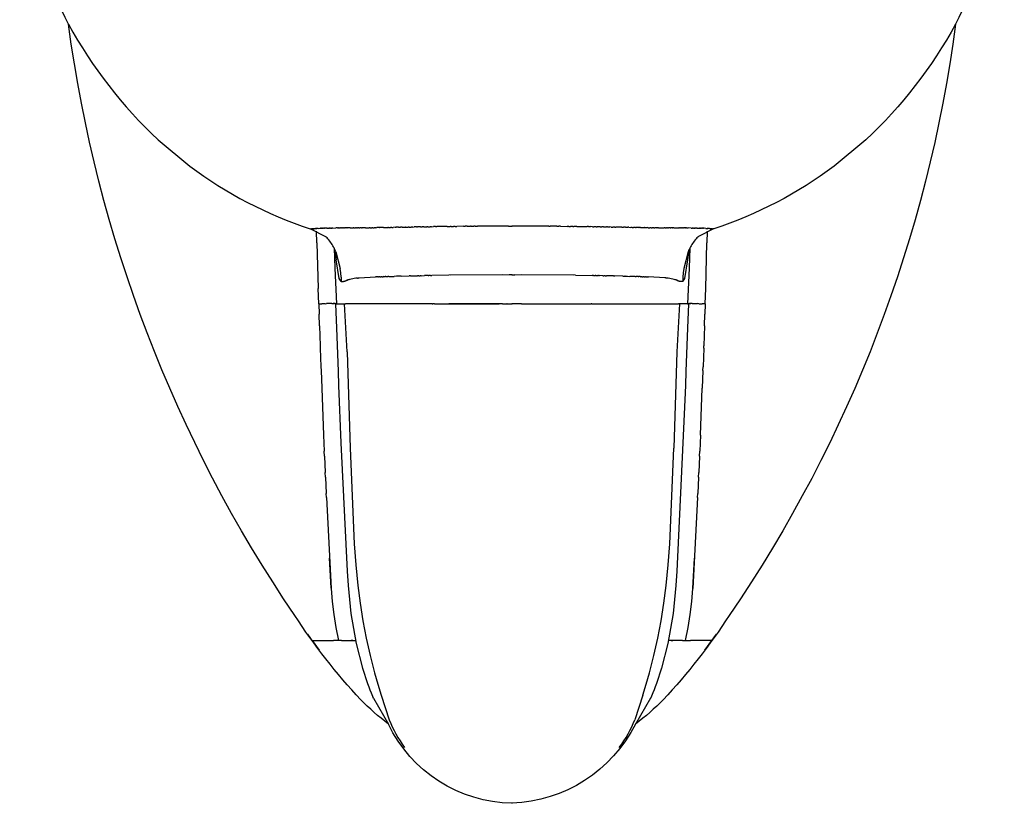
# Model space of a CAD drawing. Extents: x 0 to 0.362, y 0 to 0.392.
# Drawn here: x 0.018 to 0.345, y 0 to 0.26 of the extents above; entities that cross this region are included whole.
import ezdxf

# ---------------------------------------------------------------- set-up
doc = ezdxf.new("R2010")
doc.units = 0
doc.header["$MEASUREMENT"] = 0
doc.layers.get('0').update_dxf_attribs({"linetype": 'CONTINUOUS'})

msp = doc.modelspace()

# ---------------------------------------------------------------- linework, layer by layer
for points in [[(0.34439, 0.29546, -0.027466), (0.3283, 0.25852, -0.118193), (0.25319, 0.06235, -0.043668), (0.23129, 0.03437, -0.035725), (0.22211, 0.02631, -0.271605), (0.18103, 0), (0.1811, 0, -0.283808), (0.14002, 0.02631, -0.035725), (0.13084, 0.03437, -0.043668), (0.10894, 0.06235, -0.116661), (0.03383, 0.25852, -0.027466), (0.01774, 0.29546, -0.024763)], [(0.03383, 0.25852, 0.080321), (0.06362, 0.22014), (0.07412, 0.21139, 0.081983), (0.11409, 0.19062)], [(0.3283, 0.25852, -0.080321), (0.29851, 0.22014), (0.28801, 0.21139, -0.081983), (0.24804, 0.19062)], [(0.12248, 0.16578), (0.12277, 0.15761), (0.12331, 0.14338), (0.1235, 0.13863), (0.12429, 0.11965), (0.12639, 0.07702), (0.12666, 0.0723), (0.1276, 0.06293), (0.12937, 0.05297), (0.13146, 0.04488, 0.022297), (0.1343, 0.03664), (0.13497, 0.03501)], [(0.23965, 0.16578), (0.23936, 0.15761), (0.23882, 0.14338), (0.23863, 0.13863), (0.23783, 0.11965), (0.23574, 0.07702), (0.23547, 0.0723), (0.23453, 0.06293), (0.23276, 0.05297), (0.23067, 0.04488, -0.022297), (0.22783, 0.03664), (0.22716, 0.03501)]]:
    msp.add_lwpolyline(points, format="xyb")
for points in [[(0.11409, 0.19062), (0.11415, 0.19061)], [(0.11416, 0.19061), (0.11415, 0.19061)], [(0.11416, 0.19061), (0.11423, 0.19059)], [(0.11419, 0.19059), (0.11916, 0.18808)], [(0.11425, 0.19059), (0.11423, 0.19059)], [(0.11425, 0.19059), (0.11433, 0.19058)], [(0.11437, 0.19058), (0.11433, 0.19058)], [(0.11437, 0.19058), (0.11444, 0.19059)], [(0.1145, 0.19059), (0.11444, 0.19059)], [(0.1145, 0.19059), (0.11457, 0.19059)], [(0.11466, 0.1906), (0.11457, 0.19059)], [(0.11466, 0.1906), (0.11472, 0.19061)], [(0.11486, 0.19062), (0.11472, 0.19061)], [(0.11486, 0.19062), (0.11491, 0.19062)], [(0.11511, 0.19064), (0.11491, 0.19062)], [(0.11511, 0.19064), (0.11514, 0.19064)], [(0.11526, 0.19065), (0.11514, 0.19064)], [(0.11526, 0.19065), (0.11534, 0.19066)], [(0.11549, 0.19067), (0.11534, 0.19066)], [(0.11549, 0.19067), (0.11556, 0.19068)], [(0.11559, 0.19068), (0.11556, 0.19068)], [(0.11559, 0.19068), (0.11572, 0.19069)], [(0.11578, 0.1907), (0.11572, 0.19069)], [(0.11578, 0.1907), (0.11589, 0.19071)], [(0.11598, 0.19071), (0.11589, 0.19071)], [(0.11598, 0.19071), (0.11608, 0.19072)], [(0.1162, 0.19073), (0.11608, 0.19072)], [(0.1162, 0.19073), (0.11628, 0.19073)], [(0.11632, 0.186), (0.11621, 0.18986)], [(0.11644, 0.19074), (0.11628, 0.19073)], [(0.11644, 0.19074), (0.1165, 0.19075)], [(0.1167, 0.19076), (0.1165, 0.19075)], [(0.1167, 0.19076), (0.11723, 0.19079)], [(0.11729, 0.19079), (0.11723, 0.19079)], [(0.11729, 0.19079), (0.11751, 0.1908)], [(0.11761, 0.1908), (0.11751, 0.1908)], [(0.11761, 0.1908), (0.11781, 0.19081)], [(0.11796, 0.19082), (0.11781, 0.19081)], [(0.11796, 0.19082), (0.11812, 0.19082)], [(0.11832, 0.19083), (0.11812, 0.19082)], [(0.11832, 0.19083), (0.11845, 0.19083)], [(0.11872, 0.19084), (0.11845, 0.19083)], [(0.11872, 0.19084), (0.1188, 0.19084)], [(0.11958, 0.19086), (0.1188, 0.19084)], [(0.11958, 0.19086), (0.11996, 0.19086)], [(0.12006, 0.19087), (0.11996, 0.19086)], [(0.12006, 0.19087), (0.12039, 0.19087)], [(0.12056, 0.19087), (0.12039, 0.19087)], [(0.12056, 0.19087), (0.12083, 0.19087)], [(0.12108, 0.19088), (0.12083, 0.19088)], [(0.12108, 0.19088), (0.1213, 0.19088)], [(0.12164, 0.19088), (0.1213, 0.19088)], [(0.12164, 0.19088), (0.12255, 0.19089)], [(0.12309, 0.19089), (0.12255, 0.19089)], [(0.12309, 0.19089), (0.12336, 0.19089)], [(0.12345, 0.19089), (0.12336, 0.19089)], [(0.12345, 0.19089), (0.12392, 0.19089)], [(0.12411, 0.19089), (0.12392, 0.19089)], [(0.12411, 0.19089), (0.1245, 0.19089)], [(0.12479, 0.19089), (0.1245, 0.19089)], [(0.12479, 0.19089), (0.1251, 0.19089)], [(0.1255, 0.1909), (0.1251, 0.19089)], [(0.1255, 0.1909), (0.12572, 0.1909)], [(0.12624, 0.1909), (0.12572, 0.1909)], [(0.12624, 0.1909), (0.12636, 0.1909)], [(0.12735, 0.1909), (0.12636, 0.1909)], [(0.12735, 0.1909), (0.12768, 0.19091)], [(0.12768, 0.19091), (0.12778, 0.19091)], [(0.12778, 0.19091), (0.12837, 0.19091)], [(0.12859, 0.19091), (0.12837, 0.19091)], [(0.12859, 0.19091), (0.12908, 0.19092)], [(0.12942, 0.19092), (0.12908, 0.19092)], [(0.12942, 0.19092), (0.12981, 0.19092)], [(0.13027, 0.19093), (0.12981, 0.19092)], [(0.13027, 0.19093), (0.13055, 0.19093)], [(0.13115, 0.19094), (0.13055, 0.19093)], [(0.13115, 0.19094), (0.13131, 0.19094)], [(0.13248, 0.19095), (0.13131, 0.19094)], [(0.13248, 0.19095), (0.13288, 0.19096)], [(0.13288, 0.19096), (0.13298, 0.19096)], [(0.13298, 0.19096), (0.13369, 0.19097)], [(0.13393, 0.19097), (0.13369, 0.19097)], [(0.13393, 0.19097), (0.13451, 0.19098)], [(0.13491, 0.19099), (0.13451, 0.19098)], [(0.13491, 0.19099), (0.13535, 0.19099)], [(0.1359, 0.191), (0.13535, 0.19099)], [(0.1359, 0.191), (0.13621, 0.19101)], [(0.13692, 0.19102), (0.13621, 0.19101)], [(0.13692, 0.19102), (0.13708, 0.19102)], [(0.13842, 0.19105), (0.13708, 0.19102)], [(0.13842, 0.19105), (0.13887, 0.19105)], [(0.13887, 0.19105), (0.13901, 0.19106)], [(0.13901, 0.19106), (0.13979, 0.19107)], [(0.14009, 0.19108), (0.13979, 0.19107)], [(0.14009, 0.19108), (0.14072, 0.19109)], [(0.14118, 0.1911), (0.14072, 0.19109)], [(0.14118, 0.1911), (0.14166, 0.19111)], [(0.1423, 0.19112), (0.14166, 0.19111)], [(0.1423, 0.19112), (0.14262, 0.19112)], [(0.14343, 0.19114), (0.14262, 0.19112)], [(0.14343, 0.19114), (0.14408, 0.19115)], [(0.14459, 0.19116), (0.14408, 0.19115)], [(0.14459, 0.19116), (0.14557, 0.19118)], [(0.14575, 0.19118), (0.14557, 0.19118)], [(0.14575, 0.19118), (0.14658, 0.1912)], [(0.14694, 0.1912), (0.14658, 0.1912)], [(0.14694, 0.1912), (0.14759, 0.19121)], [(0.14814, 0.19122), (0.14759, 0.19121)], [(0.14814, 0.19122), (0.14862, 0.19123)], [(0.14936, 0.19124), (0.14862, 0.19123)], [(0.14936, 0.19124), (0.14966, 0.19125)], [(0.15071, 0.19127), (0.14966, 0.19125)], [(0.15071, 0.19127), (0.15124, 0.19128)], [(0.15183, 0.19129), (0.15124, 0.19128)], [(0.15183, 0.19129), (0.15283, 0.1913)], [(0.15309, 0.19131), (0.15283, 0.1913)], [(0.15309, 0.19131), (0.15391, 0.19132)], [(0.15436, 0.19133), (0.15391, 0.19132)], [(0.15436, 0.19133), (0.15499, 0.19134)], [(0.15564, 0.19135), (0.15499, 0.19134)], [(0.15564, 0.19135), (0.15608, 0.19135)], [(0.15953, 0.1914), (0.15608, 0.19135)], [(0.15953, 0.1914), (0.1605, 0.19141)], [(0.16084, 0.19142), (0.1605, 0.19141)], [(0.16084, 0.19142), (0.16162, 0.19142)], [(0.16216, 0.19143), (0.16162, 0.19142)], [(0.16216, 0.19143), (0.16274, 0.19144)], [(0.165, 0.19146), (0.16274, 0.19144)], [(0.165, 0.19146), (0.16557, 0.19146)], [(0.16616, 0.19147), (0.16557, 0.19146)], [(0.16616, 0.19147), (0.16728, 0.19148)], [(0.16751, 0.19148), (0.16728, 0.19148)], [(0.16751, 0.19148), (0.16842, 0.19149)], [(0.16886, 0.19149), (0.16842, 0.19149)], [(0.16886, 0.19149), (0.16957, 0.1915)], [(0.17994, 0.19154), (0.16957, 0.1915)], [(0.17994, 0.19154), (0.1811, 0.19154)], [(0.18219, 0.19154), (0.18103, 0.19154)], [(0.19256, 0.1915), (0.18219, 0.19154)], [(0.19327, 0.19149), (0.19256, 0.1915)], [(0.19327, 0.19149), (0.19371, 0.19149)], [(0.19462, 0.19148), (0.19371, 0.19149)], [(0.19485, 0.19148), (0.19462, 0.19148)], [(0.19597, 0.19147), (0.19485, 0.19148)], [(0.19597, 0.19147), (0.19656, 0.19146)], [(0.19712, 0.19146), (0.19656, 0.19146)], [(0.19712, 0.19146), (0.19938, 0.19144)], [(0.19997, 0.19143), (0.19938, 0.19144)], [(0.19997, 0.19143), (0.20051, 0.19142)], [(0.20129, 0.19142), (0.20051, 0.19142)], [(0.20129, 0.19142), (0.20163, 0.19141)], [(0.2026, 0.1914), (0.20163, 0.19141)], [(0.2026, 0.1914), (0.20605, 0.19135)], [(0.20649, 0.19135), (0.20605, 0.19135)], [(0.20649, 0.19135), (0.20714, 0.19134)], [(0.20777, 0.19133), (0.20714, 0.19134)], [(0.20777, 0.19133), (0.20822, 0.19132)], [(0.20904, 0.19131), (0.20822, 0.19132)], [(0.20904, 0.19131), (0.2093, 0.1913)], [(0.2103, 0.19129), (0.2093, 0.1913)], [(0.2103, 0.19129), (0.21089, 0.19128)], [(0.21142, 0.19127), (0.21089, 0.19128)], [(0.21142, 0.19127), (0.21247, 0.19125)], [(0.21277, 0.19124), (0.21247, 0.19125)], [(0.21277, 0.19124), (0.21351, 0.19123)], [(0.21399, 0.19122), (0.21351, 0.19123)], [(0.21399, 0.19122), (0.21454, 0.19121)], [(0.21519, 0.1912), (0.21454, 0.19121)], [(0.21519, 0.1912), (0.21555, 0.1912)], [(0.21637, 0.19118), (0.21555, 0.1912)], [(0.21656, 0.19118), (0.21637, 0.19118)], [(0.21754, 0.19116), (0.21656, 0.19118)], [(0.21754, 0.19116), (0.21805, 0.19115)], [(0.2187, 0.19114), (0.21805, 0.19115)], [(0.2187, 0.19114), (0.21951, 0.19112)], [(0.21983, 0.19112), (0.21951, 0.19112)], [(0.21983, 0.19112), (0.22047, 0.19111)], [(0.22095, 0.1911), (0.22047, 0.19111)], [(0.22095, 0.1911), (0.22141, 0.19109)], [(0.22204, 0.19108), (0.22141, 0.19109)], [(0.22204, 0.19108), (0.22234, 0.19107)], [(0.22312, 0.19106), (0.22234, 0.19107)], [(0.22312, 0.19106), (0.22326, 0.19105)], [(0.22371, 0.19105), (0.22326, 0.19105)], [(0.22371, 0.19105), (0.22505, 0.19102)], [(0.22521, 0.19102), (0.22505, 0.19102)], [(0.22521, 0.19102), (0.22592, 0.19101)], [(0.22623, 0.191), (0.22592, 0.19101)], [(0.22623, 0.191), (0.22677, 0.19099)], [(0.22722, 0.19099), (0.22677, 0.19099)], [(0.22722, 0.19099), (0.22762, 0.19098)], [(0.2282, 0.19097), (0.22762, 0.19098)], [(0.2282, 0.19097), (0.22844, 0.19097)], [(0.22915, 0.19096), (0.22844, 0.19097)], [(0.22915, 0.19096), (0.22925, 0.19096)], [(0.22965, 0.19095), (0.22925, 0.19096)], [(0.22965, 0.19095), (0.23082, 0.19094)], [(0.23082, 0.19094), (0.23098, 0.19094)], [(0.23098, 0.19094), (0.23158, 0.19093)], [(0.23186, 0.19093), (0.23158, 0.19093)], [(0.23186, 0.19093), (0.23232, 0.19092)], [(0.23271, 0.19092), (0.23232, 0.19092)], [(0.23271, 0.19092), (0.23305, 0.19092)], [(0.23354, 0.19091), (0.23305, 0.19092)], [(0.23354, 0.19091), (0.23376, 0.19091)], [(0.23435, 0.19091), (0.23376, 0.19091)], [(0.23435, 0.19091), (0.23445, 0.19091)], [(0.23478, 0.1909), (0.23445, 0.19091)], [(0.23478, 0.1909), (0.23577, 0.1909)], [(0.23577, 0.1909), (0.23589, 0.1909)], [(0.23589, 0.1909), (0.23641, 0.1909)], [(0.23663, 0.1909), (0.23641, 0.1909)], [(0.23663, 0.1909), (0.23703, 0.19089)], [(0.23733, 0.19089), (0.23703, 0.19089)], [(0.23733, 0.19089), (0.23763, 0.19089)], [(0.23802, 0.19089), (0.23763, 0.19089)], [(0.23802, 0.19089), (0.23821, 0.19089)], [(0.23868, 0.19089), (0.23821, 0.19089)], [(0.23868, 0.19089), (0.23877, 0.19089)], [(0.23904, 0.19089), (0.23877, 0.19089)], [(0.23904, 0.19089), (0.23957, 0.19089)], [(0.24049, 0.19088), (0.23957, 0.19089)], [(0.24049, 0.19088), (0.24083, 0.19088)], [(0.24105, 0.19088), (0.24083, 0.19088)], [(0.24105, 0.19088), (0.2413, 0.19088)], [(0.24157, 0.19087), (0.2413, 0.19087)], [(0.24157, 0.19087), (0.24174, 0.19087)], [(0.24207, 0.19087), (0.24174, 0.19087)], [(0.24207, 0.19087), (0.24217, 0.19086)], [(0.24254, 0.19086), (0.24217, 0.19086)], [(0.24254, 0.19086), (0.24333, 0.19084)], [(0.24794, 0.19059), (0.24297, 0.18808)], [(0.24341, 0.19084), (0.24333, 0.19084)], [(0.24341, 0.19084), (0.24368, 0.19083)], [(0.2438, 0.19083), (0.24368, 0.19083)], [(0.2438, 0.19083), (0.24401, 0.19082)], [(0.24417, 0.19082), (0.24401, 0.19082)], [(0.24417, 0.19082), (0.24432, 0.19081)], [(0.24452, 0.1908), (0.24432, 0.19081)], [(0.24452, 0.1908), (0.24462, 0.1908)], [(0.24484, 0.19079), (0.24462, 0.1908)], [(0.24484, 0.19079), (0.24489, 0.19079)], [(0.24542, 0.19076), (0.24489, 0.19079)], [(0.24542, 0.19076), (0.24563, 0.19075)], [(0.24568, 0.19074), (0.24563, 0.19075)], [(0.24568, 0.19074), (0.24585, 0.19073)], [(0.24581, 0.186), (0.24592, 0.18986)], [(0.24593, 0.19073), (0.24585, 0.19073)], [(0.24593, 0.19073), (0.24605, 0.19072)], [(0.24615, 0.19071), (0.24605, 0.19072)], [(0.24615, 0.19071), (0.24624, 0.19071)], [(0.24635, 0.1907), (0.24624, 0.19071)], [(0.24641, 0.19069), (0.24635, 0.1907)], [(0.24654, 0.19068), (0.24641, 0.19069)], [(0.24657, 0.19068), (0.24654, 0.19068)], [(0.24664, 0.19067), (0.24657, 0.19068)], [(0.24664, 0.19067), (0.24679, 0.19066)], [(0.24687, 0.19065), (0.24679, 0.19066)], [(0.24687, 0.19065), (0.24699, 0.19064)], [(0.24702, 0.19064), (0.24699, 0.19064)], [(0.24702, 0.19064), (0.24722, 0.19062)], [(0.24726, 0.19062), (0.24722, 0.19062)], [(0.24726, 0.19062), (0.2474, 0.19061)], [(0.24747, 0.1906), (0.2474, 0.19061)], [(0.24747, 0.1906), (0.24756, 0.19059)], [(0.24763, 0.19059), (0.24756, 0.19059)], [(0.24763, 0.19059), (0.24769, 0.19059)], [(0.24776, 0.19058), (0.24769, 0.19059)], [(0.24776, 0.19058), (0.2478, 0.19058)], [(0.24787, 0.19059), (0.2478, 0.19058)], [(0.24787, 0.19059), (0.2479, 0.19059)], [(0.24797, 0.19061), (0.2479, 0.19059)], [(0.24797, 0.19061), (0.24798, 0.19061)], [(0.24804, 0.19062), (0.24798, 0.19061)], [(0.11965, 0.1876), (0.11941, 0.18784), (0.11916, 0.18808)], [(0.12263, 0.18293), (0.12246, 0.18336), (0.12227, 0.18378), (0.12206, 0.1842), (0.12184, 0.18461), (0.12161, 0.18501), (0.12137, 0.18541), (0.12111, 0.1858), (0.12084, 0.18618), (0.12056, 0.18655), (0.12027, 0.18691), (0.11997, 0.18726), (0.11965, 0.1876)], [(0.24248, 0.1876), (0.24216, 0.18726), (0.24186, 0.18691), (0.24157, 0.18655), (0.24128, 0.18618), (0.24102, 0.1858), (0.24076, 0.18541), (0.24052, 0.18501), (0.24029, 0.18461), (0.24007, 0.1842), (0.23986, 0.18378), (0.23967, 0.18336), (0.2395, 0.18293)], [(0.24297, 0.18808), (0.24272, 0.18784), (0.24248, 0.1876)], [(0.11632, 0.186), (0.11677, 0.17081)], [(0.122, 0.18431), (0.12229, 0.17752)], [(0.12239, 0.18283), (0.12231, 0.18368)], [(0.23974, 0.18283), (0.23981, 0.18368)], [(0.24012, 0.18431), (0.23984, 0.17752)], [(0.24536, 0.17081), (0.2458, 0.186)], [(0.12239, 0.18283), (0.12264, 0.18028)], [(0.12263, 0.18293), (0.12402, 0.17741)], [(0.12368, 0.17416), (0.12264, 0.18028)], [(0.2395, 0.18293), (0.23811, 0.17741)], [(0.23845, 0.17416), (0.23949, 0.18028)], [(0.23949, 0.18028), (0.23974, 0.18283)], [(0.12229, 0.17752), (0.1228, 0.16578)], [(0.12431, 0.17457), (0.12419, 0.176), (0.12402, 0.17741)], [(0.23811, 0.17741), (0.23794, 0.176), (0.23782, 0.17457)], [(0.23984, 0.17752), (0.23933, 0.16578)], [(0.12434, 0.17316), (0.12368, 0.17416)], [(0.12431, 0.17457), (0.1244, 0.17315)], [(0.12528, 0.17321), (0.12539, 0.17324), (0.1255, 0.17326), (0.12561, 0.17329), (0.12572, 0.17333), (0.12583, 0.17336), (0.12594, 0.1734), (0.12605, 0.17345)], [(0.12605, 0.17345), (0.12608, 0.17346)], [(0.12621, 0.17351), (0.12608, 0.17346)], [(0.12621, 0.17351), (0.12626, 0.17353)], [(0.12639, 0.17358), (0.12626, 0.17353)], [(0.12639, 0.17357), (0.12647, 0.1736)], [(0.1266, 0.17365), (0.12647, 0.17361)], [(0.12718, 0.17381), (0.12689, 0.17373), (0.1266, 0.17364)], [(0.12973, 0.17427), (0.12921, 0.17421), (0.1287, 0.17413), (0.12819, 0.17405), (0.12768, 0.17394), (0.12717, 0.17382)], [(0.12973, 0.17426), (0.12995, 0.17429)], [(0.13004, 0.1743), (0.12995, 0.17429)], [(0.13004, 0.1743), (0.13031, 0.17433)], [(0.13037, 0.17433), (0.13031, 0.17433)], [(0.13037, 0.17433), (0.13572, 0.17465)], [(0.13619, 0.17467), (0.13572, 0.17465)], [(0.13619, 0.17467), (0.13634, 0.17467)], [(0.13675, 0.17469), (0.13634, 0.17468)], [(0.13675, 0.17469), (0.13697, 0.1747)], [(0.13732, 0.17471), (0.13697, 0.1747)], [(0.13732, 0.17471), (0.13763, 0.17472)], [(0.13791, 0.17473), (0.13763, 0.17472)], [(0.13791, 0.17473), (0.13831, 0.17474)], [(0.13852, 0.17475), (0.13831, 0.17474)], [(0.13852, 0.17475), (0.13901, 0.17477)], [(0.13915, 0.17477), (0.13901, 0.17476)], [(0.13915, 0.17477), (0.13979, 0.17479)], [(0.14013, 0.1748), (0.13979, 0.17479)], [(0.14013, 0.1748), (0.14198, 0.17485)], [(0.14268, 0.17487), (0.14198, 0.17485)], [(0.14277, 0.17488), (0.14268, 0.17487)], [(0.14346, 0.17489), (0.14277, 0.17487)], [(0.14358, 0.1749), (0.14346, 0.17489)], [(0.14425, 0.17491), (0.14358, 0.17489)], [(0.14425, 0.17492), (0.14697, 0.17498)], [(0.1474, 0.17499), (0.14697, 0.17498)], [(0.1474, 0.17499), (0.14968, 0.17504)], [(0.15018, 0.17505), (0.14968, 0.17504)], [(0.15018, 0.17505), (0.15061, 0.17506)], [(0.1509, 0.17507), (0.15061, 0.17506)], [(0.1509, 0.17507), (0.15199, 0.17509)], [(0.15236, 0.1751), (0.15199, 0.17509)], [(0.15252, 0.1751), (0.15236, 0.1751)], [(0.15318, 0.17511), (0.15252, 0.1751)], [(0.15318, 0.17511), (0.15349, 0.17512)], [(0.15402, 0.17513), (0.15349, 0.17512)], [(0.15402, 0.17513), (0.15447, 0.17514)], [(0.16004, 0.17521), (0.15447, 0.17513)], [(0.18016, 0.17535), (0.16004, 0.17522)], [(0.17781, 0.17534), (0.16057, 0.17521)], [(0.1811, 0.17535), (0.18016, 0.17535)], [(0.18103, 0.17535), (0.18196, 0.17535)], [(0.20209, 0.17522), (0.18196, 0.17535)], [(0.20156, 0.17521), (0.18432, 0.17534)], [(0.20209, 0.17521), (0.20766, 0.17513)], [(0.20811, 0.17513), (0.20766, 0.17514)], [(0.20811, 0.17513), (0.20864, 0.17512)], [(0.20895, 0.17511), (0.20864, 0.17512)], [(0.20895, 0.17511), (0.20961, 0.1751)], [(0.20977, 0.1751), (0.20961, 0.1751)], [(0.20977, 0.1751), (0.21014, 0.17509)], [(0.21123, 0.17507), (0.21014, 0.17509)], [(0.21123, 0.17507), (0.21152, 0.17506)], [(0.21195, 0.17505), (0.21152, 0.17506)], [(0.21195, 0.17505), (0.21245, 0.17504)], [(0.21472, 0.17499), (0.21245, 0.17504)], [(0.21472, 0.17499), (0.21515, 0.17498)], [(0.21788, 0.17492), (0.21515, 0.17498)], [(0.21788, 0.17491), (0.21855, 0.17489)], [(0.21867, 0.17489), (0.21855, 0.1749)], [(0.21867, 0.17489), (0.21936, 0.17487)], [(0.21944, 0.17487), (0.21936, 0.17488)], [(0.21944, 0.17487), (0.22015, 0.17485)], [(0.222, 0.1748), (0.22015, 0.17485)], [(0.222, 0.1748), (0.22234, 0.17479)], [(0.22298, 0.17477), (0.22234, 0.17479)], [(0.22298, 0.17477), (0.22312, 0.17476)], [(0.22361, 0.17475), (0.22312, 0.17477)], [(0.22361, 0.17475), (0.22382, 0.17474)], [(0.22422, 0.17473), (0.22382, 0.17474)], [(0.22422, 0.17473), (0.2245, 0.17472)], [(0.22481, 0.17471), (0.2245, 0.17472)], [(0.22481, 0.17471), (0.22515, 0.1747)], [(0.22538, 0.17469), (0.22515, 0.1747)], [(0.22538, 0.17469), (0.22579, 0.17468)], [(0.22594, 0.17467), (0.22579, 0.17467)], [(0.22594, 0.17467), (0.22641, 0.17465)], [(0.23176, 0.17433), (0.22641, 0.17465)], [(0.23176, 0.17433), (0.23181, 0.17433)], [(0.23209, 0.1743), (0.23181, 0.17433)], [(0.23209, 0.1743), (0.23218, 0.17429)], [(0.2324, 0.17426), (0.23218, 0.17429)], [(0.23495, 0.17382), (0.23445, 0.17394), (0.23394, 0.17405), (0.23343, 0.17413), (0.23292, 0.17421), (0.2324, 0.17427)], [(0.23553, 0.17364), (0.23524, 0.17373), (0.23495, 0.17381)], [(0.23553, 0.17365), (0.23566, 0.17361)], [(0.23574, 0.17357), (0.23565, 0.1736)], [(0.23574, 0.17358), (0.23587, 0.17353)], [(0.23592, 0.17351), (0.23587, 0.17353)], [(0.23592, 0.17351), (0.23605, 0.17346)], [(0.23608, 0.17345), (0.23605, 0.17346)], [(0.23608, 0.17345), (0.23619, 0.1734), (0.2363, 0.17336), (0.23641, 0.17333), (0.23651, 0.17329), (0.23663, 0.17326), (0.23674, 0.17324), (0.23685, 0.17321)], [(0.23782, 0.17457), (0.23773, 0.17315)], [(0.23779, 0.17316), (0.23845, 0.17416)], [(0.11692, 0.16578), (0.11676, 0.17081)], [(0.1244, 0.17315), (0.12434, 0.17316)], [(0.1244, 0.17315), (0.12471, 0.17315)], [(0.12471, 0.17315), (0.12515, 0.17319)], [(0.12515, 0.17319), (0.12528, 0.17321)], [(0.23698, 0.17319), (0.23685, 0.17321)], [(0.23742, 0.17315), (0.23698, 0.17319)], [(0.23773, 0.17315), (0.23742, 0.17315)], [(0.23773, 0.17315), (0.23779, 0.17316)], [(0.24521, 0.16578), (0.24536, 0.17081)], [(0.11692, 0.16578), (0.11703, 0.16228)], [(0.11692, 0.16578), (0.11798, 0.16578)], [(0.11903, 0.16578), (0.11798, 0.16578)], [(0.11903, 0.16578), (0.11953, 0.16579)], [(0.12126, 0.16579), (0.11953, 0.16579)], [(0.12126, 0.16579), (0.12142, 0.16579)], [(0.12146, 0.16579), (0.12142, 0.16579)], [(0.12146, 0.16579), (0.12159, 0.16579)], [(0.12164, 0.16579), (0.12159, 0.16579)], [(0.12164, 0.16579), (0.12173, 0.16579)], [(0.12181, 0.16579), (0.12173, 0.16579)], [(0.12181, 0.16579), (0.12187, 0.16579)], [(0.12217, 0.16579), (0.12187, 0.16579)], [(0.12217, 0.16579), (0.12226, 0.16579)], [(0.12231, 0.16579), (0.12226, 0.16579)], [(0.12232, 0.16579), (0.12231, 0.16579)], [(0.12248, 0.16578), (0.12232, 0.16579)], [(0.1228, 0.16578), (0.12248, 0.16578)], [(0.1228, 0.16578), (0.12376, 0.16578)], [(0.12378, 0.16578), (0.12376, 0.16578)], [(0.12378, 0.16578), (0.12543, 0.16578)], [(0.12632, 0.14979), (0.12543, 0.16578)], [(0.12543, 0.16578), (0.12575, 0.16578)], [(0.15454, 0.16578), (0.12575, 0.16578)], [(0.15454, 0.16578), (0.1548, 0.16578)], [(0.15531, 0.16578), (0.1548, 0.16578)], [(0.15531, 0.16578), (0.17682, 0.16577)], [(0.17788, 0.16578), (0.16005, 0.16578)], [(0.17788, 0.16577), (0.17939, 0.16578)], [(0.17949, 0.16578), (0.17939, 0.16578)], [(0.17949, 0.16578), (0.1811, 0.16578)], [(0.18264, 0.16578), (0.18103, 0.16578)], [(0.18274, 0.16578), (0.18264, 0.16578)], [(0.18425, 0.16577), (0.18274, 0.16578)], [(0.18425, 0.16578), (0.20208, 0.16578)], [(0.18531, 0.16577), (0.20682, 0.16578)], [(0.20682, 0.16578), (0.20732, 0.16578)], [(0.20759, 0.16578), (0.20732, 0.16578)], [(0.20759, 0.16578), (0.23638, 0.16578)], [(0.2367, 0.16578), (0.23581, 0.14979)], [(0.2367, 0.16578), (0.23638, 0.16578)], [(0.23834, 0.16578), (0.2367, 0.16578)], [(0.23837, 0.16578), (0.23834, 0.16578)], [(0.23933, 0.16578), (0.23837, 0.16578)], [(0.23933, 0.16578), (0.23965, 0.16578)], [(0.23965, 0.16578), (0.2398, 0.16579)], [(0.23982, 0.16579), (0.2398, 0.16579)], [(0.23982, 0.16579), (0.23986, 0.16579)], [(0.23996, 0.16579), (0.23986, 0.16579)], [(0.23996, 0.16579), (0.24026, 0.16579)], [(0.24032, 0.16579), (0.24026, 0.16579)], [(0.24032, 0.16579), (0.2404, 0.16579)], [(0.24049, 0.16579), (0.2404, 0.16579)], [(0.24049, 0.16579), (0.24054, 0.16579)], [(0.24067, 0.16579), (0.24054, 0.16579)], [(0.24071, 0.16579), (0.24067, 0.16579)], [(0.24087, 0.16579), (0.24071, 0.16579)], [(0.24087, 0.16579), (0.2426, 0.16579)], [(0.2431, 0.16578), (0.2426, 0.16579)], [(0.2431, 0.16578), (0.24415, 0.16578)], [(0.24521, 0.16578), (0.24415, 0.16578)], [(0.24521, 0.16578), (0.2451, 0.16228)], [(0.11716, 0.15838), (0.11703, 0.16228)], [(0.24497, 0.15838), (0.2451, 0.16228)], [(0.11715, 0.15838), (0.11737, 0.15178)], [(0.24497, 0.15838), (0.24475, 0.15178)], [(0.11738, 0.15178), (0.11741, 0.15098)], [(0.1174, 0.15098), (0.11762, 0.14478)], [(0.24473, 0.15098), (0.24451, 0.14478)], [(0.24472, 0.15098), (0.24475, 0.15178)], [(0.12632, 0.14979), (0.12736, 0.11781)], [(0.23581, 0.14979), (0.23477, 0.11781)], [(0.11763, 0.14478), (0.11767, 0.14358)], [(0.24446, 0.14358), (0.2445, 0.14478)], [(0.11766, 0.14358), (0.11788, 0.13778)], [(0.24446, 0.14358), (0.24425, 0.13778)], [(0.11789, 0.13778), (0.11852, 0.12217)], [(0.24361, 0.12217), (0.24424, 0.13778)], [(0.11851, 0.12217), (0.11874, 0.11679)], [(0.24362, 0.12217), (0.24339, 0.11679)], [(0.12736, 0.11781), (0.12868, 0.08604)], [(0.23344, 0.08604), (0.23477, 0.11781)], [(0.11882, 0.11517), (0.11875, 0.11679)], [(0.11881, 0.11517), (0.11905, 0.1098)], [(0.24332, 0.11517), (0.24307, 0.1098)], [(0.24331, 0.11517), (0.24338, 0.11679)], [(0.11913, 0.10817), (0.11906, 0.1098)], [(0.11913, 0.10817), (0.11938, 0.1028)], [(0.243, 0.10817), (0.24275, 0.1028)], [(0.243, 0.10817), (0.24307, 0.1098)], [(0.11944, 0.10145), (0.11938, 0.1028)], [(0.11944, 0.10145), (0.12102, 0.07124)], [(0.24269, 0.10145), (0.24111, 0.07124)], [(0.24269, 0.10145), (0.24275, 0.1028)], [(0.12868, 0.08604), (0.12921, 0.07914), (0.1299, 0.07226)], [(0.23223, 0.07226), (0.23292, 0.07914), (0.23344, 0.08604)], [(0.12102, 0.07133), (0.12045, 0.08131)], [(0.24111, 0.07133), (0.24167, 0.08131)], [(0.1299, 0.07226), (0.13062, 0.0664), (0.13154, 0.06057), (0.13265, 0.05477), (0.13394, 0.049), (0.13543, 0.04329)], [(0.2267, 0.04329), (0.22818, 0.049), (0.22948, 0.05477), (0.23059, 0.06057), (0.23151, 0.0664), (0.23223, 0.07226)], [(0.12102, 0.07124), (0.1214, 0.06692), (0.12193, 0.06261), (0.1226, 0.05833), (0.12342, 0.05407)], [(0.23871, 0.05407), (0.23953, 0.05833), (0.2402, 0.06261), (0.24073, 0.06692), (0.24111, 0.07124)], [(0.11321, 0.05612), (0.11522, 0.05327)], [(0.2469, 0.05327), (0.24892, 0.05612)], [(0.11467, 0.05407), (0.11709, 0.05076)], [(0.11492, 0.05407), (0.11701, 0.05407)], [(0.11492, 0.05406), (0.1157, 0.05406)], [(0.11522, 0.05327), (0.11533, 0.05311)], [(0.11701, 0.05407), (0.1177, 0.05407)], [(0.1177, 0.05407), (0.11774, 0.05407)], [(0.11774, 0.05407), (0.118, 0.05406)], [(0.118, 0.05407), (0.12017, 0.05407)], [(0.12017, 0.05407), (0.12117, 0.05407)], [(0.12022, 0.05407), (0.12116, 0.05407)], [(0.12117, 0.05407), (0.1218, 0.05407)], [(0.12341, 0.05407), (0.12181, 0.05407)], [(0.12447, 0.05406), (0.12342, 0.05407)], [(0.12447, 0.05407), (0.12763, 0.05407)], [(0.12782, 0.05407), (0.12763, 0.05407)], [(0.12782, 0.05407), (0.12786, 0.05407)], [(0.12802, 0.05407), (0.12786, 0.05407)], [(0.12802, 0.05407), (0.12807, 0.05407)], [(0.12821, 0.05407), (0.12807, 0.05407)], [(0.12821, 0.05407), (0.12914, 0.05407)], [(0.23392, 0.05407), (0.23299, 0.05407)], [(0.23392, 0.05407), (0.23406, 0.05407)], [(0.23411, 0.05407), (0.23406, 0.05407)], [(0.23411, 0.05407), (0.23427, 0.05407)], [(0.2343, 0.05407), (0.23427, 0.05407)], [(0.2343, 0.05407), (0.2345, 0.05407)], [(0.23766, 0.05407), (0.2345, 0.05407)], [(0.23766, 0.05406), (0.23871, 0.05407)], [(0.23872, 0.05407), (0.24032, 0.05407)], [(0.24096, 0.05407), (0.24033, 0.05407)], [(0.24196, 0.05407), (0.24096, 0.05407)], [(0.24191, 0.05407), (0.24097, 0.05407)], [(0.24413, 0.05407), (0.24196, 0.05407)], [(0.24439, 0.05407), (0.24413, 0.05406)], [(0.24443, 0.05407), (0.24439, 0.05407)], [(0.24512, 0.05407), (0.24443, 0.05407)], [(0.24504, 0.05076), (0.24746, 0.05407)], [(0.24721, 0.05407), (0.24512, 0.05407)], [(0.24721, 0.05406), (0.24643, 0.05406)], [(0.24691, 0.05327), (0.2468, 0.05311)], [(0.13543, 0.04329), (0.13652, 0.03951)], [(0.22561, 0.03951), (0.2267, 0.04329)], [(0.13652, 0.03951), (0.13763, 0.03584)], [(0.2245, 0.03584), (0.22561, 0.03951)], [(0.13504, 0.03483), (0.13502, 0.03489), (0.13499, 0.03495), (0.13497, 0.03501)], [(0.13504, 0.03483), (0.14002, 0.02631)], [(0.13763, 0.03584), (0.14033, 0.02767)], [(0.2245, 0.03584), (0.2218, 0.02767)], [(0.22709, 0.03483), (0.22211, 0.02631)], [(0.22716, 0.03501), (0.22713, 0.03495), (0.22711, 0.03489), (0.22709, 0.03483)], [(0.14033, 0.02767), (0.14081, 0.02652), (0.14131, 0.02539)], [(0.22082, 0.02539), (0.22132, 0.02652), (0.2218, 0.02767)], [(0.14131, 0.02539), (0.1419, 0.02419), (0.14253, 0.02301), (0.1432, 0.02185), (0.1439, 0.02071), (0.14465, 0.0196), (0.14543, 0.01852)], [(0.21669, 0.01852), (0.21748, 0.0196), (0.21822, 0.02071), (0.21893, 0.02185), (0.2196, 0.02301), (0.22023, 0.02419), (0.22082, 0.02539)]]:
    msp.add_lwpolyline(points)

doc.saveas('drawing.dxf')
